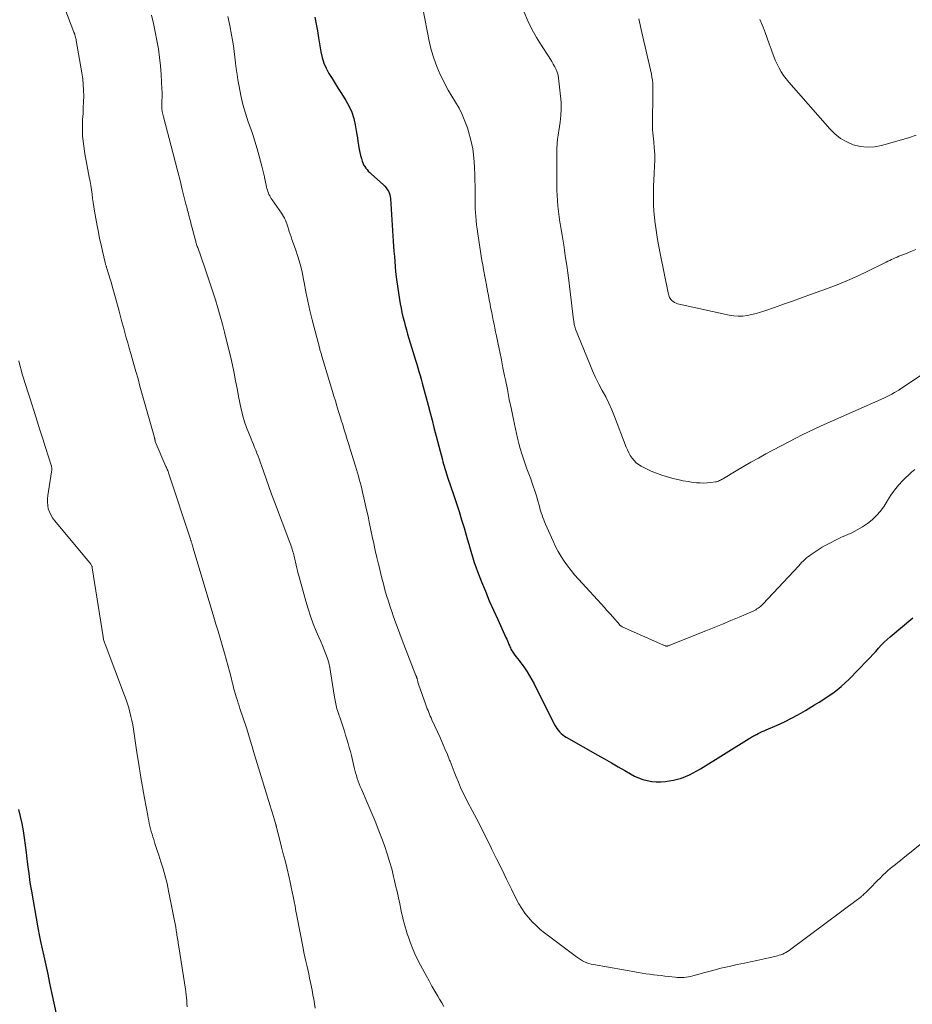
# Model space of a CAD drawing. Units: feet. Extents: x 1980000 to 1985025, y 530000 to 535000.
# Drawn here: x 1980817 to 1980984, y 531090 to 531274 of the extents above; entities that cross this region are included whole.
import ezdxf

# ---------------------------------------------------------------- set-up
doc = ezdxf.new("R2010")
doc.units = ezdxf.units.FT
doc.header["$LTSCALE"] = 100
doc.header["$MEASUREMENT"] = 0
doc.layers.add('CONTOUR INDEX', color=32, linetype='Continuous', lineweight=25)
doc.layers.add('CONTOUR INTERMEDIATE', color=40, linetype='Continuous', lineweight=15)

msp = doc.modelspace()

# ---------------------------------------------------------------- linework, layer by layer
at = {"layer": 'CONTOUR INDEX', "flags": 128}
for points, elevation in [([(1980872.46, 531274.18), (1980872.7, 531272.89), (1980872.92, 531271.61), (1980873.14, 531270.33), (1980873.58, 531267.71), (1980873.82, 531266.65), (1980874.14, 531265.62), (1980874.58, 531264.64), (1980875.09, 531263.68), (1980875.66, 531262.75), (1980876.24, 531261.82), (1980876.82, 531260.88), (1980877.4, 531259.95), (1980878.24, 531258.61), (1980878.83, 531257.54), (1980879.33, 531256.43), (1980879.7, 531255.27), (1980879.98, 531254.09), (1980880.17, 531252.99), (1980880.29, 531252.32), (1980880.4, 531251.65), (1980880.49, 531250.98), (1980880.59, 531250.31), (1980880.6, 531250.17), (1980880.7, 531249.57), (1980880.81, 531248.97), (1980880.96, 531248.39), (1980881.13, 531247.8), (1980881.27, 531247.36), (1980881.4, 531247.01), (1980881.55, 531246.67), (1980881.74, 531246.35), (1980881.95, 531246.04), (1980882.18, 531245.75), (1980882.42, 531245.46), (1980882.69, 531245.2), (1980882.96, 531244.94), (1980885.26, 531242.92), (1980885.52, 531242.66), (1980885.76, 531242.38), (1980885.96, 531242.08), (1980886.15, 531241.76), (1980886.29, 531241.42), (1980886.41, 531241.08), (1980886.48, 531240.72), (1980886.53, 531240.35), (1980887.07, 531232.43), (1980887.14, 531231.48), (1980887.2, 531230.53), (1980887.27, 531229.57), (1980887.33, 531228.62), (1980887.41, 531227.67), (1980887.5, 531226.72), (1980887.62, 531225.78), (1980887.75, 531224.83), (1980888.23, 531221.58), (1980888.36, 531220.76), (1980888.51, 531219.95), (1980888.68, 531219.13), (1980888.87, 531218.33), (1980889.07, 531217.52), (1980889.28, 531216.72), (1980889.51, 531215.92), (1980889.74, 531215.12), (1980891.23, 531210.22), (1980891.44, 531209.52), (1980891.65, 531208.82), (1980891.86, 531208.11), (1980892.06, 531207.41), (1980892.26, 531206.7), (1980892.46, 531205.99), (1980892.66, 531205.28), (1980892.85, 531204.57), (1980893.2, 531203.22), (1980893.57, 531201.83), (1980893.93, 531200.45), (1980894.29, 531199.06), (1980894.65, 531197.67), (1980896.21, 531191.68), (1980896.32, 531191.28), (1980896.43, 531190.87), (1980896.55, 531190.47), (1980896.66, 531190.07), (1980896.79, 531189.66), (1980896.91, 531189.26), (1980897.04, 531188.86), (1980897.17, 531188.47), (1980898.33, 531185.04), (1980898.83, 531183.53), (1980899.32, 531182.02), (1980899.79, 531180.5), (1980900.25, 531178.98), (1980900.65, 531177.62), (1980900.89, 531176.78), (1980901.14, 531175.93), (1980901.39, 531175.08), (1980901.63, 531174.23), (1980901.88, 531173.38), (1980902.15, 531172.54), (1980902.44, 531171.71), (1980902.75, 531170.88), (1980903.51, 531168.96), (1980904.22, 531167.18), (1980904.96, 531165.4), (1980905.73, 531163.65), (1980906.52, 531161.9), (1980908.06, 531158.58), (1980908.2, 531158.26), (1980908.34, 531157.94), (1980908.48, 531157.61), (1980908.62, 531157.28), (1980908.71, 531157.05), (1980908.79, 531156.84), (1980908.89, 531156.63), (1980908.99, 531156.42), (1980909.09, 531156.21), (1980909.2, 531156.01), (1980909.32, 531155.81), (1980909.45, 531155.62), (1980909.59, 531155.44), (1980909.91, 531155.05), (1980910.21, 531154.68), (1980910.5, 531154.3), (1980910.79, 531153.91), (1980911.07, 531153.52), (1980911.52, 531152.89), (1980912.01, 531152.17), (1980912.47, 531151.44), (1980912.9, 531150.68), (1980913.31, 531149.92), (1980917.13, 531142.29), (1980917.33, 531141.94), (1980917.54, 531141.6), (1980917.79, 531141.28), (1980918.05, 531140.97), (1980918.33, 531140.69), (1980918.64, 531140.43), (1980918.96, 531140.19), (1980919.3, 531139.98), (1980925.18, 531136.66), (1980926.44, 531135.94), (1980927.7, 531135.22), (1980928.96, 531134.49), (1980930.21, 531133.75), (1980931.24, 531133.15), (1980931.99, 531132.75), (1980932.76, 531132.4), (1980933.57, 531132.12), (1980934.39, 531131.89), (1980935.23, 531131.75), (1980936.07, 531131.66), (1980936.92, 531131.67), (1980937.77, 531131.73), (1980938.49, 531131.83), (1980939.27, 531131.96), (1980940.03, 531132.14), (1980940.78, 531132.38), (1980941.52, 531132.65), (1980942.24, 531132.98), (1980942.95, 531133.32), (1980943.65, 531133.7), (1980944.33, 531134.1), (1980953.35, 531139.72), (1980953.51, 531139.82), (1980953.68, 531139.93), (1980953.85, 531140.03), (1980954.02, 531140.13), (1980954.18, 531140.23), (1980954.36, 531140.33), (1980954.53, 531140.42), (1980954.71, 531140.51), (1980955.08, 531140.68), (1980955.45, 531140.85), (1980955.82, 531141.02), (1980956.19, 531141.18), (1980956.56, 531141.34), (1980958.56, 531142.23), (1980959.93, 531142.86), (1980961.27, 531143.52), (1980962.58, 531144.24), (1980963.88, 531144.99), (1980965.57, 531146.01), (1980966.42, 531146.54), (1980967.27, 531147.08), (1980968.11, 531147.64), (1980968.93, 531148.21), (1980969.74, 531148.82), (1980970.52, 531149.45), (1980971.26, 531150.12), (1980971.99, 531150.81), (1980975.38, 531154.27), (1980975.92, 531154.82), (1980976.44, 531155.39), (1980976.96, 531155.96), (1980977.46, 531156.55), (1980977.98, 531157.12), (1980978.51, 531157.68), (1980979.07, 531158.2), (1980979.65, 531158.71), (1980983.85, 531162.25)], 1000), ([(1980817.26, 531126.54), (1980817.58, 531125.22), (1980817.85, 531123.89), (1980818.09, 531122.55), (1980818.3, 531121.21), (1980818.49, 531119.86), (1980818.65, 531118.51), (1980818.72, 531117.9), (1980818.92, 531116.24), (1980819.14, 531114.59), (1980819.38, 531112.94), (1980819.65, 531111.29), (1980820.84, 531104.45), (1980820.9, 531104.13), (1980820.96, 531103.81), (1980821.02, 531103.49), (1980821.09, 531103.17), (1980821.16, 531102.85), (1980821.23, 531102.53), (1980821.3, 531102.21), (1980821.37, 531101.89), (1980821.96, 531099.17), (1980822.33, 531097.49), (1980822.69, 531095.8), (1980823.05, 531094.12), (1980823.42, 531092.44), (1980824.4, 531087.86)], 1020)]:
    msp.add_lwpolyline(points, dxfattribs=dict(at, elevation=elevation))
at = {"layer": 'CONTOUR INTERMEDIATE', "flags": 128}
for points, elevation in [([(1980823.73, 531281.57), (1980827.57, 531271.39), (1980827.59, 531271.33), (1980827.62, 531271.27), (1980827.64, 531271.2), (1980827.66, 531271.14), (1980827.69, 531271.07), (1980827.71, 531271.01), (1980827.73, 531270.94), (1980827.75, 531270.88), (1980827.82, 531270.61), (1980827.88, 531270.41), (1980827.93, 531270.2), (1980827.97, 531270), (1980828.01, 531269.79), (1980829.06, 531263.77), (1980829.21, 531262.69), (1980829.32, 531261.62), (1980829.38, 531260.53), (1980829.39, 531259.45), (1980829.36, 531258.36), (1980829.32, 531257.27), (1980829.27, 531256.19), (1980829.2, 531255.1), (1980829.18, 531254.74), (1980829.15, 531253.81), (1980829.14, 531252.89), (1980829.19, 531251.97), (1980829.28, 531251.05), (1980829.4, 531250.13), (1980829.53, 531249.22), (1980829.68, 531248.3), (1980829.84, 531247.39), (1980830.42, 531244.35), (1980830.57, 531243.57), (1980830.7, 531242.78), (1980830.82, 531241.99), (1980830.94, 531241.19), (1980831.05, 531240.4), (1980831.17, 531239.61), (1980831.3, 531238.81), (1980831.43, 531238.02), (1980831.91, 531235.29), (1980832.13, 531234.1), (1980832.36, 531232.92), (1980832.62, 531231.73), (1980832.89, 531230.56), (1980833.39, 531228.45), (1980833.42, 531228.33), (1980833.45, 531228.21), (1980833.48, 531228.09), (1980833.51, 531227.97), (1980833.55, 531227.85), (1980833.58, 531227.73), (1980833.62, 531227.62), (1980833.66, 531227.5), (1980834.07, 531226.15), (1980834.32, 531225.36), (1980834.55, 531224.57), (1980834.78, 531223.77), (1980835, 531222.97), (1980835.99, 531219.35), (1980836.26, 531218.36), (1980836.52, 531217.38), (1980836.79, 531216.4), (1980837.05, 531215.42), (1980837.32, 531214.43), (1980837.59, 531213.45), (1980837.87, 531212.47), (1980838.15, 531211.49), (1980838.36, 531210.78), (1980838.74, 531209.44), (1980839.13, 531208.11), (1980839.51, 531206.77), (1980839.88, 531205.43), (1980842.58, 531195.81), (1980842.59, 531195.76), (1980842.6, 531195.71), (1980842.62, 531195.66), (1980842.63, 531195.61), (1980842.65, 531195.57), (1980842.66, 531195.52), (1980842.67, 531195.47), (1980842.67, 531195.42), (1980842.68, 531195.33), (1980842.69, 531195.31), (1980842.69, 531195.29), (1980842.69, 531195.27), (1980842.69, 531195.24), (1980842.7, 531195.15), (1980842.71, 531195.13), (1980842.71, 531195.11), (1980842.72, 531195.09), (1980842.73, 531195.07), (1980844.71, 531190.46), (1980844.8, 531190.26), (1980844.88, 531190.06), (1980844.96, 531189.87), (1980845.04, 531189.67), (1980845.12, 531189.47), (1980845.19, 531189.27), (1980845.26, 531189.07), (1980845.33, 531188.87), (1980849.23, 531177.07), (1980849.24, 531177.05), (1980849.24, 531177.03), (1980849.25, 531177.01), (1980849.26, 531176.99), (1980849.29, 531176.91), (1980849.29, 531176.89), (1980849.3, 531176.86), (1980849.31, 531176.84), (1980849.31, 531176.82), (1980849.35, 531176.71), (1980849.37, 531176.63), (1980849.39, 531176.56), (1980849.42, 531176.48), (1980849.44, 531176.4), (1980849.52, 531176.12), (1980849.58, 531175.9), (1980849.64, 531175.67), (1980849.71, 531175.45), (1980849.77, 531175.23), (1980853.64, 531162.33), (1980854.03, 531161.03), (1980854.42, 531159.72), (1980854.81, 531158.42), (1980855.2, 531157.12), (1980855.32, 531156.73), (1980855.64, 531155.62), (1980855.96, 531154.51), (1980856.26, 531153.39), (1980856.55, 531152.28), (1980856.91, 531150.89), (1980857.02, 531150.46), (1980857.12, 531150.04), (1980857.23, 531149.62), (1980857.33, 531149.19), (1980857.44, 531148.77), (1980857.55, 531148.35), (1980857.68, 531147.93), (1980857.81, 531147.51), (1980857.86, 531147.35), (1980858.02, 531146.85), (1980858.18, 531146.35), (1980858.35, 531145.85), (1980858.51, 531145.35), (1980859.7, 531141.74), (1980859.97, 531140.91), (1980860.23, 531140.08), (1980860.49, 531139.24), (1980860.74, 531138.41), (1980860.99, 531137.57), (1980861.23, 531136.73), (1980861.49, 531135.9), (1980861.74, 531135.06), (1980864.15, 531127.21), (1980864.34, 531126.6), (1980864.52, 531126), (1980864.7, 531125.4), (1980864.87, 531124.79), (1980865.18, 531123.72), (1980865.2, 531123.65), (1980865.22, 531123.58), (1980865.24, 531123.51), (1980865.26, 531123.44), (1980865.27, 531123.37), (1980865.29, 531123.3), (1980865.31, 531123.23), (1980865.33, 531123.16), (1980865.94, 531120.78), (1980866.26, 531119.52), (1980866.58, 531118.25), (1980866.9, 531116.99), (1980867.21, 531115.72), (1980867.67, 531113.83), (1980867.87, 531112.95), (1980868.07, 531112.06), (1980868.25, 531111.17), (1980868.43, 531110.27), (1980868.6, 531109.38), (1980868.77, 531108.49), (1980868.93, 531107.59), (1980869.1, 531106.7), (1980870.26, 531100.66), (1980870.42, 531099.86), (1980870.58, 531099.06), (1980870.76, 531098.27), (1980870.95, 531097.48), (1980871.14, 531096.68), (1980871.32, 531095.89), (1980871.49, 531095.09), (1980871.65, 531094.29), (1980871.94, 531092.82), (1980872.09, 531091.99), (1980872.24, 531091.16), (1980872.38, 531090.33), (1980872.52, 531089.5)], 1012), ([(1980892.55, 531275.78), (1980893.77, 531269.67), (1980894.15, 531268.08), (1980894.61, 531266.52), (1980895.18, 531265), (1980895.82, 531263.5), (1980896.1, 531262.93), (1980896.69, 531261.75), (1980897.31, 531260.58), (1980897.97, 531259.44), (1980898.66, 531258.32), (1980899.32, 531257.18), (1980899.92, 531256.02), (1980900.43, 531254.81), (1980900.87, 531253.57), (1980901.1, 531252.88), (1980901.54, 531251.26), (1980901.88, 531249.63), (1980902.1, 531247.97), (1980902.21, 531246.3), (1980902.27, 531244.57), (1980902.29, 531243.69), (1980902.3, 531242.81), (1980902.3, 531241.93), (1980902.3, 531241.05), (1980902.3, 531240.82), (1980902.3, 531240.06), (1980902.32, 531239.3), (1980902.35, 531238.53), (1980902.39, 531237.77), (1980902.45, 531237.01), (1980902.52, 531236.25), (1980902.6, 531235.49), (1980902.7, 531234.73), (1980902.83, 531233.8), (1980902.94, 531232.97), (1980903.06, 531232.14), (1980903.19, 531231.31), (1980903.31, 531230.48), (1980903.45, 531229.65), (1980903.59, 531228.82), (1980903.73, 531228), (1980903.88, 531227.17), (1980904.48, 531223.92), (1980904.63, 531223.11), (1980904.78, 531222.31), (1980904.94, 531221.51), (1980905.1, 531220.7), (1980905.13, 531220.54), (1980905.27, 531219.82), (1980905.42, 531219.1), (1980905.56, 531218.38), (1980905.7, 531217.66), (1980905.84, 531216.94), (1980905.99, 531216.22), (1980906.13, 531215.5), (1980906.28, 531214.78), (1980906.6, 531213.25), (1980906.91, 531211.77), (1980907.21, 531210.29), (1980907.51, 531208.81), (1980907.81, 531207.32), (1980907.95, 531206.59), (1980908.32, 531204.75), (1980908.69, 531202.9), (1980909.08, 531201.05), (1980909.47, 531199.21), (1980910.22, 531195.71), (1980910.45, 531194.73), (1980910.7, 531193.77), (1980910.99, 531192.82), (1980911.31, 531191.87), (1980911.64, 531190.93), (1980911.98, 531189.99), (1980912.32, 531189.05), (1980912.67, 531188.11), (1980912.83, 531187.68), (1980913.15, 531186.78), (1980913.46, 531185.87), (1980913.74, 531184.96), (1980914.01, 531184.04), (1980914.28, 531183.05), (1980914.4, 531182.62), (1980914.52, 531182.19), (1980914.65, 531181.77), (1980914.79, 531181.34), (1980914.93, 531180.92), (1980915.09, 531180.51), (1980915.25, 531180.1), (1980915.42, 531179.69), (1980916.83, 531176.52), (1980917.29, 531175.55), (1980917.79, 531174.6), (1980918.33, 531173.68), (1980918.91, 531172.78), (1980919.53, 531171.9), (1980920.18, 531171.05), (1980920.86, 531170.22), (1980921.57, 531169.41), (1980926.46, 531164.07), (1980926.82, 531163.68), (1980927.18, 531163.28), (1980927.54, 531162.89), (1980927.9, 531162.49), (1980928.39, 531161.95), (1980928.51, 531161.82), (1980928.62, 531161.69), (1980928.72, 531161.57), (1980928.83, 531161.44), (1980928.97, 531161.28), (1980929.01, 531161.23), (1980929.04, 531161.18), (1980929.08, 531161.13), (1980929.12, 531161.08), (1980929.15, 531161.02), (1980929.19, 531160.97), (1980929.23, 531160.93), (1980929.28, 531160.88), (1980929.35, 531160.81), (1980929.44, 531160.73), (1980929.53, 531160.66), (1980929.63, 531160.6), (1980929.73, 531160.55), (1980937.28, 531157.2), (1980937.39, 531157.15), (1980937.5, 531157.11), (1980937.61, 531157.07), (1980937.72, 531157.03), (1980937.83, 531157), (1980937.89, 531156.98), (1980937.95, 531156.97), (1980938.01, 531156.97), (1980938.07, 531156.97), (1980938.13, 531156.98), (1980938.19, 531156.99), (1980938.25, 531157), (1980938.31, 531157.02), (1980938.43, 531157.07), (1980938.55, 531157.11), (1980938.66, 531157.16), (1980938.78, 531157.2), (1980938.9, 531157.25), (1980945.31, 531159.8), (1980946.87, 531160.43), (1980948.43, 531161.06), (1980949.98, 531161.71), (1980951.52, 531162.37), (1980954.09, 531163.49), (1980954.35, 531163.6), (1980954.59, 531163.73), (1980954.83, 531163.88), (1980955.07, 531164.03), (1980955.29, 531164.2), (1980955.5, 531164.37), (1980955.71, 531164.56), (1980955.9, 531164.76), (1980962.6, 531171.95), (1980962.87, 531172.23), (1980963.14, 531172.52), (1980963.42, 531172.79), (1980963.7, 531173.06), (1980963.99, 531173.32), (1980964.29, 531173.57), (1980964.6, 531173.81), (1980964.92, 531174.04), (1980965.85, 531174.66), (1980966.41, 531175.03), (1980966.98, 531175.39), (1980967.56, 531175.72), (1980968.15, 531176.05), (1980968.75, 531176.36), (1980969.35, 531176.67), (1980969.96, 531176.96), (1980970.57, 531177.24), (1980972.49, 531178.1), (1980973.5, 531178.6), (1980974.48, 531179.16), (1980975.41, 531179.8), (1980976.3, 531180.5), (1980977.11, 531181.28), (1980977.87, 531182.11), (1980978.52, 531183.01), (1980979.11, 531183.98), (1980979.16, 531184.07), (1980979.77, 531185.09), (1980980.44, 531186.05), (1980981.2, 531186.96), (1980982.01, 531187.81), (1980983.63, 531189.35), (1980984.26, 531189.87)], 996), ([(1980842.02, 531274.52), (1980842.38, 531272.96), (1980842.72, 531271.4), (1980843.04, 531269.83), (1980843.31, 531268.26), (1980843.54, 531266.67), (1980843.71, 531265.09), (1980843.83, 531263.49), (1980843.98, 531260.76), (1980844, 531260.25), (1980844.01, 531259.73), (1980844, 531259.21), (1980843.98, 531258.69), (1980843.94, 531257.93), (1980843.94, 531257.79), (1980843.93, 531257.65), (1980843.93, 531257.51), (1980843.93, 531257.37), (1980843.94, 531257.23), (1980843.95, 531257.09), (1980843.97, 531256.95), (1980843.99, 531256.81), (1980844.03, 531256.59), (1980844.08, 531256.34), (1980844.14, 531256.09), (1980844.2, 531255.85), (1980844.26, 531255.6), (1980846.07, 531248.67), (1980846.5, 531247.01), (1980846.92, 531245.36), (1980847.35, 531243.7), (1980847.76, 531242.04), (1980848.45, 531239.32), (1980848.52, 531239.02), (1980848.6, 531238.73), (1980848.67, 531238.43), (1980848.75, 531238.13), (1980848.83, 531237.83), (1980848.9, 531237.54), (1980848.98, 531237.24), (1980849.06, 531236.94), (1980849.12, 531236.72), (1980849.23, 531236.31), (1980849.33, 531235.9), (1980849.44, 531235.49), (1980849.55, 531235.08), (1980850.15, 531232.82), (1980850.2, 531232.62), (1980850.26, 531232.42), (1980850.31, 531232.23), (1980850.37, 531232.03), (1980850.43, 531231.83), (1980850.5, 531231.64), (1980850.56, 531231.44), (1980850.63, 531231.25), (1980851.96, 531227.44), (1980852.47, 531225.95), (1980852.98, 531224.47), (1980853.46, 531222.97), (1980853.94, 531221.48), (1980854.4, 531219.98), (1980854.84, 531218.47), (1980855.25, 531216.96), (1980855.64, 531215.44), (1980856.44, 531212.2), (1980856.78, 531210.75), (1980857.11, 531209.3), (1980857.41, 531207.84), (1980857.69, 531206.38), (1980857.79, 531205.84), (1980858.02, 531204.65), (1980858.25, 531203.46), (1980858.5, 531202.27), (1980858.76, 531201.09), (1980858.8, 531200.93), (1980859.07, 531199.83), (1980859.38, 531198.75), (1980859.75, 531197.68), (1980860.15, 531196.63), (1980860.57, 531195.61), (1980860.79, 531195.07), (1980861.01, 531194.53), (1980861.23, 531194), (1980861.46, 531193.46), (1980861.67, 531192.92), (1980861.89, 531192.38), (1980862.09, 531191.84), (1980862.28, 531191.29), (1980862.88, 531189.54), (1980863.38, 531188.11), (1980863.88, 531186.69), (1980864.4, 531185.27), (1980864.93, 531183.86), (1980867.79, 531176.27), (1980867.91, 531175.94), (1980868.03, 531175.61), (1980868.15, 531175.27), (1980868.26, 531174.94), (1980868.3, 531174.81), (1980868.38, 531174.54), (1980868.46, 531174.26), (1980868.54, 531173.98), (1980868.61, 531173.7), (1980868.68, 531173.42), (1980868.74, 531173.14), (1980868.81, 531172.86), (1980868.87, 531172.58), (1980868.98, 531172.05), (1980869.1, 531171.51), (1980869.23, 531170.97), (1980869.37, 531170.43), (1980869.51, 531169.89), (1980870.77, 531165.32), (1980871.2, 531163.91), (1980871.66, 531162.51), (1980872.17, 531161.13), (1980872.73, 531159.77), (1980873.22, 531158.64), (1980873.55, 531157.85), (1980873.88, 531157.05), (1980874.2, 531156.25), (1980874.51, 531155.45), (1980874.79, 531154.64), (1980875.04, 531153.82), (1980875.23, 531152.99), (1980875.39, 531152.15), (1980876.12, 531147.45), (1980876.17, 531147.14), (1980876.22, 531146.82), (1980876.28, 531146.51), (1980876.34, 531146.19), (1980876.4, 531145.88), (1980876.48, 531145.57), (1980876.56, 531145.27), (1980876.66, 531144.96), (1980877.46, 531142.59), (1980877.71, 531141.84), (1980877.95, 531141.09), (1980878.19, 531140.34), (1980878.43, 531139.59), (1980878.66, 531138.84), (1980878.88, 531138.08), (1980879.08, 531137.32), (1980879.26, 531136.55), (1980879.77, 531134.37), (1980879.9, 531133.85), (1980880.04, 531133.33), (1980880.19, 531132.82), (1980880.35, 531132.31), (1980880.53, 531131.8), (1980880.71, 531131.3), (1980880.91, 531130.8), (1980881.12, 531130.31), (1980882.22, 531127.82), (1980882.96, 531126.07), (1980883.69, 531124.32), (1980884.38, 531122.55), (1980885.05, 531120.78), (1980885.48, 531119.6), (1980885.95, 531118.23), (1980886.39, 531116.85), (1980886.78, 531115.45), (1980887.13, 531114.04), (1980887.25, 531113.5), (1980887.51, 531112.36), (1980887.77, 531111.21), (1980888.02, 531110.06), (1980888.26, 531108.91), (1980888.46, 531107.94), (1980888.61, 531107.28), (1980888.76, 531106.62), (1980888.92, 531105.96), (1980889.08, 531105.31), (1980889.26, 531104.66), (1980889.45, 531104.02), (1980889.66, 531103.37), (1980889.88, 531102.74), (1980890.21, 531101.79), (1980890.63, 531100.7), (1980891.08, 531099.62), (1980891.58, 531098.56), (1980892.12, 531097.52), (1980893.19, 531095.56), (1980893.73, 531094.59), (1980894.27, 531093.62), (1980894.82, 531092.66), (1980895.38, 531091.7), (1980895.7, 531091.15), (1980896.1, 531090.47), (1980896.49, 531089.78)], 1008), ([(1980856.26, 531274.26), (1980856.6, 531272.61), (1980856.94, 531270.9), (1980857.13, 531269.86), (1980857.3, 531268.8), (1980857.44, 531267.75), (1980857.56, 531266.69), (1980857.67, 531265.62), (1980857.8, 531264.57), (1980857.96, 531263.51), (1980858.13, 531262.46), (1980858.35, 531261.22), (1980858.68, 531259.55), (1980859.07, 531257.91), (1980859.54, 531256.28), (1980860.06, 531254.67), (1980860.35, 531253.85), (1980860.82, 531252.46), (1980861.28, 531251.06), (1980861.7, 531249.65), (1980862.1, 531248.24), (1980862.6, 531246.41), (1980862.73, 531245.9), (1980862.85, 531245.4), (1980862.96, 531244.89), (1980863.07, 531244.38), (1980863.1, 531244.23), (1980863.18, 531243.8), (1980863.27, 531243.37), (1980863.37, 531242.94), (1980863.47, 531242.51), (1980863.54, 531242.21), (1980863.61, 531241.93), (1980863.7, 531241.66), (1980863.8, 531241.39), (1980863.91, 531241.13), (1980864.04, 531240.87), (1980864.17, 531240.62), (1980864.32, 531240.38), (1980864.48, 531240.14), (1980866.25, 531237.65), (1980866.45, 531237.34), (1980866.64, 531237.02), (1980866.81, 531236.68), (1980866.96, 531236.34), (1980867.1, 531235.99), (1980867.23, 531235.64), (1980867.35, 531235.29), (1980867.47, 531234.93), (1980867.54, 531234.68), (1980867.7, 531234.2), (1980867.85, 531233.72), (1980868.02, 531233.24), (1980868.19, 531232.76), (1980868.85, 531230.95), (1980869.31, 531229.55), (1980869.73, 531228.15), (1980870.07, 531226.72), (1980870.35, 531225.28), (1980870.45, 531224.7), (1980870.78, 531222.96), (1980871.13, 531221.23), (1980871.52, 531219.51), (1980871.94, 531217.79), (1980873.36, 531212.34), (1980873.4, 531212.17), (1980873.45, 531212), (1980873.5, 531211.83), (1980873.56, 531211.66), (1980873.61, 531211.49), (1980873.67, 531211.32), (1980873.72, 531211.15), (1980873.77, 531210.98), (1980875.74, 531204.42), (1980876.01, 531203.53), (1980876.28, 531202.64), (1980876.55, 531201.75), (1980876.82, 531200.85), (1980877.09, 531199.96), (1980877.37, 531199.07), (1980877.64, 531198.18), (1980877.92, 531197.29), (1980877.93, 531197.27), (1980878.21, 531196.36), (1980878.49, 531195.46), (1980878.77, 531194.56), (1980879.05, 531193.65), (1980880.02, 531190.47), (1980880.21, 531189.87), (1980880.39, 531189.26), (1980880.56, 531188.66), (1980880.73, 531188.06), (1980880.9, 531187.45), (1980881.06, 531186.85), (1980881.21, 531186.24), (1980881.36, 531185.63), (1980881.6, 531184.59), (1980881.86, 531183.46), (1980882.11, 531182.33), (1980882.36, 531181.2), (1980882.6, 531180.06), (1980883.16, 531177.39), (1980883.44, 531176.09), (1980883.72, 531174.79), (1980884.01, 531173.5), (1980884.31, 531172.2), (1980884.41, 531171.78), (1980884.67, 531170.7), (1980884.94, 531169.62), (1980885.22, 531168.55), (1980885.52, 531167.47), (1980885.82, 531166.41), (1980886.15, 531165.34), (1980886.49, 531164.28), (1980886.84, 531163.23), (1980887.05, 531162.62), (1980887.53, 531161.26), (1980888.02, 531159.91), (1980888.52, 531158.57), (1980889.04, 531157.23), (1980891.29, 531151.5), (1980891.32, 531151.44), (1980891.34, 531151.38), (1980891.37, 531151.31), (1980891.39, 531151.25), (1980891.42, 531151.16), (1980891.43, 531151.14), (1980891.44, 531151.12), (1980891.45, 531151.1), (1980891.45, 531151.08), (1980891.48, 531150.99), (1980891.48, 531150.97), (1980891.49, 531150.95), (1980891.49, 531150.93), (1980891.5, 531150.91), (1980891.58, 531150.58), (1980891.62, 531150.4), (1980891.67, 531150.22), (1980891.73, 531150.04), (1980891.79, 531149.86), (1980893.14, 531145.99), (1980893.27, 531145.65), (1980893.4, 531145.3), (1980893.54, 531144.95), (1980893.68, 531144.61), (1980893.82, 531144.27), (1980893.97, 531143.93), (1980894.12, 531143.59), (1980894.28, 531143.25), (1980895.78, 531139.96), (1980896.25, 531138.9), (1980896.7, 531137.84), (1980897.14, 531136.77), (1980897.56, 531135.69), (1980897.64, 531135.49), (1980898.02, 531134.51), (1980898.4, 531133.54), (1980898.79, 531132.57), (1980899.19, 531131.6), (1980899.61, 531130.64), (1980900.04, 531129.69), (1980900.5, 531128.75), (1980900.98, 531127.81), (1980901.75, 531126.35), (1980902.62, 531124.69), (1980903.48, 531123.03), (1980904.32, 531121.36), (1980905.16, 531119.68), (1980905.46, 531119.06), (1980906.37, 531117.22), (1980907.27, 531115.38), (1980908.18, 531113.53), (1980909.08, 531111.69), (1980909.96, 531109.88), (1980910.46, 531108.96), (1980910.99, 531108.07), (1980911.59, 531107.21), (1980912.24, 531106.39), (1980912.94, 531105.61), (1980913.67, 531104.87), (1980914.45, 531104.18), (1980915.26, 531103.52), (1980921.22, 531099.04), (1980921.58, 531098.79), (1980921.94, 531098.55), (1980922.32, 531098.34), (1980922.71, 531098.14), (1980923.11, 531097.96), (1980923.52, 531097.82), (1980923.93, 531097.7), (1980924.36, 531097.61), (1980932.74, 531096.14), (1980933.44, 531096.03), (1980934.14, 531095.92), (1980934.85, 531095.82), (1980935.56, 531095.73), (1980936.26, 531095.65), (1980936.97, 531095.56), (1980937.68, 531095.48), (1980938.39, 531095.4), (1980939.61, 531095.25), (1980940.02, 531095.21), (1980940.43, 531095.19), (1980940.84, 531095.2), (1980941.26, 531095.22), (1980941.66, 531095.26), (1980942.07, 531095.32), (1980942.47, 531095.41), (1980942.87, 531095.51), (1980945.09, 531096.13), (1980946.6, 531096.53), (1980948.11, 531096.92), (1980949.63, 531097.27), (1980951.16, 531097.6), (1980952.5, 531097.88), (1980953.64, 531098.12), (1980954.78, 531098.37), (1980955.91, 531098.62), (1980957.04, 531098.88), (1980958.63, 531099.26), (1980958.97, 531099.35), (1980959.3, 531099.45), (1980959.62, 531099.58), (1980959.93, 531099.73), (1980960.23, 531099.89), (1980960.53, 531100.07), (1980960.82, 531100.26), (1980961.11, 531100.46), (1980973.57, 531109.73), (1980973.77, 531109.88), (1980973.96, 531110.03), (1980974.15, 531110.18), (1980974.33, 531110.34), (1980974.52, 531110.5), (1980974.7, 531110.66), (1980974.87, 531110.83), (1980975.05, 531111), (1980976.33, 531112.31), (1980976.8, 531112.79), (1980977.28, 531113.27), (1980977.75, 531113.74), (1980978.23, 531114.22), (1980978.34, 531114.33), (1980978.77, 531114.74), (1980979.21, 531115.14), (1980979.67, 531115.52), (1980980.13, 531115.89), (1980980.61, 531116.26), (1980981.08, 531116.62), (1980981.55, 531117), (1980982.01, 531117.37), (1980986.46, 531120.99)], 1004), ([(1980911.46, 531275.1), (1980912.14, 531273.48), (1980912.89, 531271.9), (1980913.74, 531270.36), (1980914.66, 531268.86), (1980915.98, 531266.88), (1980916.29, 531266.4), (1980916.59, 531265.91), (1980916.88, 531265.42), (1980917.17, 531264.93), (1980917.41, 531264.42), (1980917.62, 531263.89), (1980917.76, 531263.35), (1980917.86, 531262.79), (1980918.24, 531259.47), (1980918.33, 531258.26), (1980918.36, 531257.04), (1980918.29, 531255.83), (1980918.16, 531254.62), (1980917.91, 531252.99), (1980917.85, 531252.59), (1980917.8, 531252.2), (1980917.74, 531251.8), (1980917.69, 531251.4), (1980917.68, 531251.27), (1980917.63, 531250.8), (1980917.59, 531250.34), (1980917.57, 531249.87), (1980917.55, 531249.4), (1980917.53, 531243.95), (1980917.54, 531242.94), (1980917.56, 531241.94), (1980917.6, 531240.94), (1980917.65, 531239.94), (1980917.74, 531238.94), (1980917.84, 531237.95), (1980917.97, 531236.96), (1980918.12, 531235.97), (1980918.17, 531235.73), (1980918.35, 531234.62), (1980918.53, 531233.51), (1980918.71, 531232.4), (1980918.89, 531231.29), (1980918.97, 531230.7), (1980919.18, 531229.3), (1980919.38, 531227.89), (1980919.57, 531226.49), (1980919.75, 531225.08), (1980920.65, 531217.79), (1980920.68, 531217.57), (1980920.71, 531217.34), (1980920.75, 531217.12), (1980920.78, 531216.9), (1980920.83, 531216.68), (1980920.89, 531216.46), (1980920.96, 531216.25), (1980921.03, 531216.04), (1980923.67, 531209.47), (1980924.2, 531208.23), (1980924.76, 531207), (1980925.36, 531205.8), (1980926, 531204.62), (1980926.64, 531203.43), (1980927.23, 531202.23), (1980927.78, 531201), (1980928.28, 531199.75), (1980930.45, 531194.06), (1980930.68, 531193.52), (1980930.93, 531193), (1980931.23, 531192.49), (1980931.55, 531192), (1980931.92, 531191.55), (1980932.32, 531191.14), (1980932.78, 531190.79), (1980933.28, 531190.49), (1980934.15, 531190.04), (1980935.12, 531189.58), (1980936.11, 531189.16), (1980937.13, 531188.8), (1980938.16, 531188.48), (1980939.17, 531188.21), (1980940.11, 531187.98), (1980941.05, 531187.78), (1980942, 531187.61), (1980942.96, 531187.48), (1980943.57, 531187.41), (1980944.22, 531187.36), (1980944.88, 531187.34), (1980945.54, 531187.37), (1980946.19, 531187.44), (1980947.11, 531187.57), (1980947.3, 531187.6), (1980947.49, 531187.65), (1980947.68, 531187.72), (1980947.86, 531187.8), (1980948.04, 531187.9), (1980948.21, 531187.99), (1980948.39, 531188.09), (1980948.56, 531188.19), (1980950.94, 531189.63), (1980952.31, 531190.44), (1980953.69, 531191.24), (1980955.09, 531192.01), (1980956.49, 531192.77), (1980962.09, 531195.73), (1980963.25, 531196.33), (1980964.42, 531196.91), (1980965.6, 531197.47), (1980966.79, 531198.01), (1980978.44, 531203.19), (1980978.94, 531203.42), (1980979.44, 531203.67), (1980979.93, 531203.93), (1980980.42, 531204.2), (1980981.27, 531204.68), (1980981.33, 531204.72), (1980981.38, 531204.75), (1980981.43, 531204.78), (1980981.49, 531204.82), (1980985.64, 531207.66)], 992), ([(1980932.81, 531273.83), (1980933.39, 531271.3), (1980935.15, 531263.56), (1980935.26, 531262.99), (1980935.35, 531262.4), (1980935.4, 531261.82), (1980935.43, 531261.23), (1980935.44, 531260.64), (1980935.44, 531260.05), (1980935.43, 531259.46), (1980935.43, 531258.87), (1980935.35, 531255.44), (1980935.35, 531254.31), (1980935.38, 531253.17), (1980935.47, 531252.04), (1980935.59, 531250.92), (1980935.7, 531249.79), (1980935.77, 531248.66), (1980935.78, 531247.53), (1980935.74, 531246.39), (1980935.65, 531245.04), (1980935.59, 531243.87), (1980935.54, 531242.69), (1980935.53, 531241.52), (1980935.53, 531240.34), (1980935.56, 531239.17), (1980935.63, 531238), (1980935.74, 531236.83), (1980935.88, 531235.66), (1980935.92, 531235.37), (1980936.11, 531234.06), (1980936.32, 531232.76), (1980936.55, 531231.45), (1980936.8, 531230.15), (1980938.26, 531222.8), (1980938.32, 531222.57), (1980938.38, 531222.35), (1980938.46, 531222.14), (1980938.55, 531221.92), (1980938.67, 531221.72), (1980938.8, 531221.54), (1980938.95, 531221.38), (1980939.12, 531221.24), (1980939.24, 531221.15), (1980939.49, 531220.99), (1980939.75, 531220.86), (1980940.03, 531220.75), (1980940.31, 531220.67), (1980949.67, 531218.63), (1980950.5, 531218.5), (1980951.34, 531218.44), (1980952.18, 531218.47), (1980953.02, 531218.58), (1980953.85, 531218.75), (1980954.68, 531218.95), (1980955.5, 531219.19), (1980956.31, 531219.46), (1980958.07, 531220.08), (1980959.75, 531220.67), (1980961.43, 531221.27), (1980963.11, 531221.87), (1980964.79, 531222.47), (1980967.79, 531223.55), (1980969.75, 531224.29), (1980971.68, 531225.07), (1980973.58, 531225.92), (1980975.47, 531226.81), (1980978.54, 531228.33), (1980978.88, 531228.5), (1980979.22, 531228.67), (1980979.55, 531228.83), (1980979.89, 531229), (1980980.23, 531229.16), (1980980.57, 531229.32), (1980980.92, 531229.46), (1980981.27, 531229.6), (1980982.51, 531230.09), (1980983.48, 531230.47), (1980984.45, 531230.85)], 988), ([(1980955.37, 531273.75), (1980955.79, 531272.73), (1980955.96, 531272.32), (1980956.35, 531271.29), (1980956.74, 531270.26), (1980957.11, 531269.22), (1980957.47, 531268.18), (1980957.66, 531267.62), (1980957.94, 531266.86), (1980958.24, 531266.12), (1980958.58, 531265.39), (1980958.94, 531264.67), (1980959.35, 531263.98), (1980959.78, 531263.3), (1980960.26, 531262.66), (1980960.77, 531262.04), (1980968.37, 531253.33), (1980969.34, 531252.4), (1980970.38, 531251.57), (1980971.54, 531250.93), (1980972.77, 531250.4), (1980974.08, 531250.09), (1980975.38, 531249.94), (1980976.7, 531250.03), (1980978.01, 531250.27), (1980983.05, 531251.66), (1980984.51, 531252.17)], 984), ([(1980817.28, 531210.13), (1980817.56, 531209.04), (1980817.72, 531208.45), (1980817.94, 531207.66), (1980818.16, 531206.88), (1980818.4, 531206.11), (1980818.65, 531205.33), (1980818.91, 531204.56), (1980819.16, 531203.79), (1980819.41, 531203.02), (1980819.66, 531202.24), (1980820.21, 531200.51), (1980820.73, 531198.88), (1980821.25, 531197.24), (1980821.77, 531195.6), (1980822.28, 531193.95), (1980823.37, 531190.48), (1980823.4, 531190.36), (1980823.43, 531190.23), (1980823.44, 531190.1), (1980823.44, 531189.97), (1980823.44, 531189.84), (1980823.43, 531189.71), (1980823.42, 531189.58), (1980823.4, 531189.45), (1980822.69, 531185.05), (1980822.63, 531184.43), (1980822.62, 531183.8), (1980822.68, 531183.18), (1980822.8, 531182.57), (1980823, 531181.97), (1980823.24, 531181.4), (1980823.56, 531180.87), (1980823.93, 531180.37), (1980830.24, 531172.83), (1980830.32, 531172.72), (1980830.41, 531172.62), (1980830.5, 531172.52), (1980830.58, 531172.41), (1980830.61, 531172.39), (1980830.68, 531172.29), (1980830.75, 531172.2), (1980830.8, 531172.09), (1980830.86, 531171.99), (1980830.9, 531171.88), (1980830.94, 531171.77), (1980830.97, 531171.65), (1980830.99, 531171.54), (1980833, 531158.7), (1980833.03, 531158.52), (1980833.07, 531158.34), (1980833.11, 531158.17), (1980833.15, 531157.99), (1980833.2, 531157.82), (1980833.25, 531157.64), (1980833.31, 531157.47), (1980833.37, 531157.3), (1980837.01, 531147.73), (1980837.29, 531146.97), (1980837.55, 531146.21), (1980837.79, 531145.43), (1980838.01, 531144.66), (1980838.2, 531143.87), (1980838.38, 531143.09), (1980838.53, 531142.29), (1980838.66, 531141.5), (1980839.31, 531137.11), (1980839.64, 531134.99), (1980839.98, 531132.86), (1980840.34, 531130.75), (1980840.72, 531128.63), (1980841.31, 531125.41), (1980841.41, 531124.91), (1980841.51, 531124.4), (1980841.62, 531123.9), (1980841.73, 531123.4), (1980841.86, 531122.9), (1980841.99, 531122.4), (1980842.13, 531121.91), (1980842.28, 531121.42), (1980842.44, 531120.92), (1980842.67, 531120.18), (1980842.91, 531119.45), (1980843.15, 531118.71), (1980843.39, 531117.98), (1980843.79, 531116.78), (1980844.21, 531115.44), (1980844.6, 531114.1), (1980844.93, 531112.73), (1980845.22, 531111.36), (1980846.2, 531106.4), (1980846.31, 531105.79), (1980846.42, 531105.19), (1980846.53, 531104.58), (1980846.63, 531103.98), (1980846.72, 531103.37), (1980846.77, 531103.07), (1980846.82, 531102.76), (1980846.87, 531102.46), (1980846.92, 531102.16), (1980846.97, 531101.85), (1980847.02, 531101.55), (1980847.07, 531101.24), (1980847.12, 531100.94), (1980848.35, 531093.06), (1980848.43, 531092.51), (1980848.5, 531091.96), (1980848.55, 531091.41), (1980848.6, 531090.85), (1980848.63, 531090.29), (1980848.64, 531089.74)], 1016)]:
    msp.add_lwpolyline(points, dxfattribs=dict(at, elevation=elevation))

doc.saveas('drawing.dxf')
